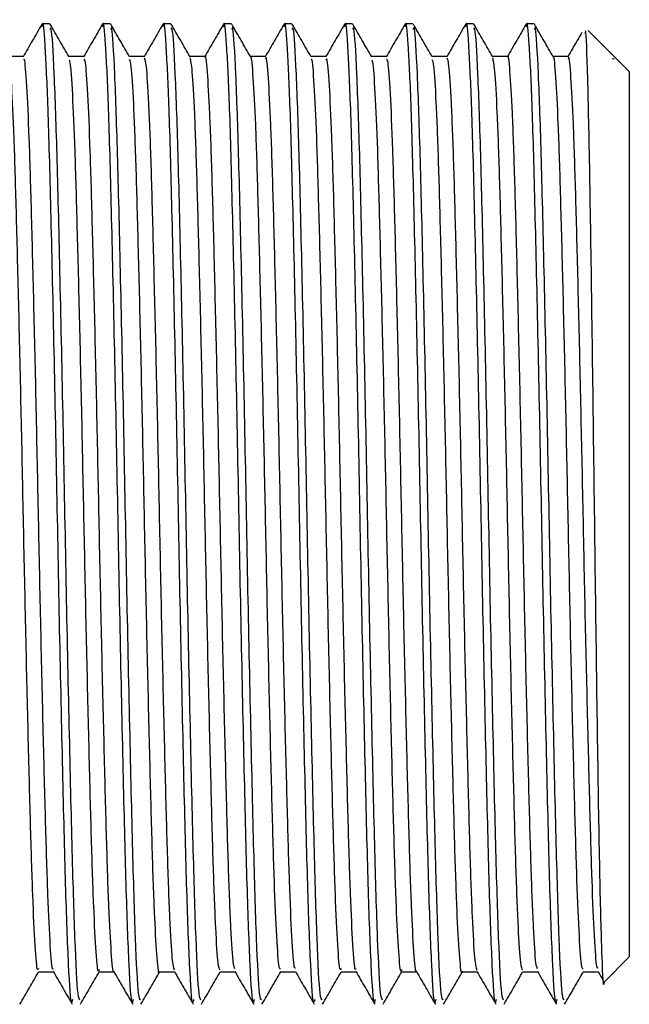
# Model space of a CAD drawing. Units: millimetres. Extents: x 3 to 2996, y 5 to 2995.
# Drawn here: x 683 to 696, y 1362 to 1383 of the extents above; entities that cross this region are included whole.
import ezdxf

# ---------------------------------------------------------------- set-up
doc = ezdxf.new("R2010")
doc.units = ezdxf.units.MM

msp = doc.modelspace()

# ---------------------------------------------------------------- linework, layer by layer
at = {"color": 7, "linetype": 'Continuous', "lineweight": 25}
for p, q in [((683.912, 1382.98), (683.754, 1382.98)), ((685.182, 1382.98), (685.024, 1382.98)), ((686.452, 1382.98), (686.294, 1382.98)), ((687.722, 1382.98), (687.564, 1382.98)), ((688.992, 1382.98), (688.834, 1382.98)), ((690.262, 1382.98), (690.104, 1382.98)), ((691.532, 1382.98), (691.374, 1382.98)), ((692.802, 1382.98), (692.644, 1382.98)), ((694.072, 1382.98), (693.914, 1382.98)), ((695.754, 1382.298), (695.207, 1382.844)), ((695.713, 1382.256), (695.759, 1382.246)), ((695.782, 1382.27), (695.754, 1382.298)), ((695.759, 1382.246), (695.759, 1382.247)), ((696.071, 1381.98), (695.782, 1382.27)), ((696.071, 1381.98), (696.071, 1363.38)), ((695.55, 1362.859), (696.071, 1363.38)), ((695.105, 1363.068), (695.419, 1363.068)), ((695.415, 1363.074), (695.523, 1362.887))]:
    msp.add_line(p, q, dxfattribs=at)
for points, knots in [([(684.389, 1362.484), (684.383, 1362.455), (684.356, 1362.333), (684.306, 1363.113), (684.243, 1364.77), (684.184, 1367.241), (684.118, 1370.197), (684.059, 1373.402), (683.995, 1376.537), (683.931, 1379.299), (683.874, 1381.404), (683.812, 1382.62), (683.772, 1383.104), (683.75, 1382.942), (683.747, 1382.918)], [0, 0, 0, 0, 0.030568, 0.128184, 0.225584, 0.321668, 0.419765, 0.515856, 0.613246, 0.71087, 0.806799, 0.896637, 0.985241, 1, 1, 1, 1]), ([(685.659, 1362.484), (685.653, 1362.455), (685.626, 1362.333), (685.576, 1363.113), (685.513, 1364.77), (685.454, 1367.241), (685.388, 1370.197), (685.329, 1373.402), (685.265, 1376.537), (685.201, 1379.299), (685.144, 1381.404), (685.082, 1382.62), (685.042, 1383.104), (685.02, 1382.942), (685.017, 1382.919)], [0, 0, 0, 0, 0.030574, 0.128211, 0.22563, 0.321734, 0.41985, 0.515961, 0.613371, 0.711015, 0.806963, 0.89682, 0.985442, 1, 1, 1, 1]), ([(686.929, 1362.484), (686.923, 1362.455), (686.896, 1362.333), (686.846, 1363.113), (686.783, 1364.77), (686.724, 1367.241), (686.658, 1370.197), (686.599, 1373.402), (686.535, 1376.537), (686.471, 1379.299), (686.414, 1381.404), (686.352, 1382.62), (686.312, 1383.104), (686.29, 1382.943), (686.287, 1382.92)], [0, 0, 0, 0, 0.03058, 0.128235, 0.225674, 0.321796, 0.419932, 0.516061, 0.61349, 0.711153, 0.80712, 0.896994, 0.985634, 1, 1, 1, 1]), ([(688.199, 1362.484), (688.193, 1362.455), (688.166, 1362.333), (688.116, 1363.113), (688.053, 1364.77), (687.994, 1367.241), (687.928, 1370.197), (687.869, 1373.402), (687.805, 1376.537), (687.741, 1379.299), (687.684, 1381.404), (687.622, 1382.62), (687.582, 1383.104), (687.56, 1382.942), (687.557, 1382.92)], [0, 0, 0, 0, 0.030579, 0.128229, 0.225662, 0.321779, 0.41991, 0.516034, 0.613458, 0.711116, 0.807078, 0.896947, 0.985583, 1, 1, 1, 1]), ([(689.469, 1362.484), (689.463, 1362.455), (689.436, 1362.333), (689.386, 1363.113), (689.323, 1364.77), (689.264, 1367.241), (689.198, 1370.197), (689.139, 1373.402), (689.075, 1376.537), (689.011, 1379.299), (688.954, 1381.404), (688.892, 1382.62), (688.852, 1383.104), (688.83, 1382.942), (688.827, 1382.92)], [0, 0, 0, 0, 0.030579, 0.128229, 0.225662, 0.321779, 0.419909, 0.516033, 0.613457, 0.711115, 0.807077, 0.896945, 0.985581, 1, 1, 1, 1]), ([(690.739, 1362.484), (690.733, 1362.455), (690.706, 1362.333), (690.656, 1363.113), (690.593, 1364.77), (690.534, 1367.241), (690.468, 1370.197), (690.409, 1373.402), (690.345, 1376.537), (690.281, 1379.299), (690.224, 1381.404), (690.162, 1382.62), (690.122, 1383.104), (690.1, 1382.943), (690.097, 1382.92)], [0, 0, 0, 0, 0.03058, 0.128234, 0.225672, 0.321793, 0.419928, 0.516056, 0.613485, 0.711147, 0.807113, 0.896986, 0.985625, 1, 1, 1, 1]), ([(692.009, 1362.484), (692.003, 1362.455), (691.976, 1362.333), (691.926, 1363.113), (691.863, 1364.77), (691.804, 1367.241), (691.738, 1370.197), (691.679, 1373.402), (691.615, 1376.537), (691.551, 1379.299), (691.494, 1381.404), (691.432, 1382.62), (691.392, 1383.104), (691.37, 1382.943), (691.367, 1382.92)], [0, 0, 0, 0, 0.030582, 0.128243, 0.225687, 0.321815, 0.419957, 0.516092, 0.613527, 0.711195, 0.807168, 0.897047, 0.985692, 1, 1, 1, 1]), ([(693.279, 1362.484), (693.273, 1362.455), (693.246, 1362.333), (693.196, 1363.113), (693.133, 1364.77), (693.074, 1367.241), (693.008, 1370.197), (692.949, 1373.402), (692.885, 1376.537), (692.821, 1379.299), (692.764, 1381.404), (692.702, 1382.62), (692.662, 1383.104), (692.64, 1382.943), (692.637, 1382.921)], [0, 0, 0, 0, 0.030584, 0.128251, 0.225701, 0.321834, 0.419982, 0.516122, 0.613563, 0.711238, 0.807216, 0.897101, 0.985751, 1, 1, 1, 1]), ([(694.549, 1362.484), (694.543, 1362.455), (694.516, 1362.333), (694.466, 1363.113), (694.403, 1364.77), (694.344, 1367.241), (694.278, 1370.197), (694.219, 1373.402), (694.155, 1376.537), (694.091, 1379.299), (694.034, 1381.404), (693.972, 1382.62), (693.932, 1383.104), (693.91, 1382.943), (693.907, 1382.921)], [0, 0, 0, 0, 0.030584, 0.128253, 0.225704, 0.321839, 0.419988, 0.51613, 0.613572, 0.711248, 0.807228, 0.897113, 0.985765, 1, 1, 1, 1]), ([(683.747, 1382.975), (683.681, 1382.86), (683.549, 1382.631), (683.416, 1382.401), (683.35, 1382.287)], [0, 0, 0, 0, 0.500008, 1, 1, 1, 1]), ([(684.547, 1362.478), (684.533, 1362.486), (684.499, 1362.505), (684.439, 1363.653), (684.38, 1365.651), (684.317, 1368.341), (684.252, 1371.43), (684.194, 1374.646), (684.128, 1377.663), (684.068, 1380.231), (684.006, 1382.037), (683.952, 1382.96), (683.922, 1382.885), (683.912, 1382.861)], [0, 0, 0, 0, 0.069039, 0.168191, 0.265467, 0.363743, 0.462552, 0.559457, 0.658557, 0.756103, 0.85408, 0.953044, 1, 1, 1, 1]), ([(684.317, 1382.286), (684.251, 1382.4), (684.118, 1382.629), (683.986, 1382.859), (683.92, 1382.973)], [0, 0, 0, 0, 0.498972, 1, 1, 1, 1]), ([(685.017, 1382.975), (684.951, 1382.86), (684.819, 1382.631), (684.686, 1382.402), (684.62, 1382.287)], [0, 0, 0, 0, 0.500007, 1, 1, 1, 1]), ([(685.817, 1362.478), (685.803, 1362.486), (685.769, 1362.505), (685.709, 1363.653), (685.65, 1365.651), (685.587, 1368.341), (685.522, 1371.43), (685.464, 1374.646), (685.398, 1377.663), (685.338, 1380.231), (685.276, 1382.037), (685.222, 1382.96), (685.192, 1382.885), (685.182, 1382.861)], [0, 0, 0, 0, 0.069039, 0.168191, 0.265467, 0.363743, 0.462552, 0.559457, 0.658557, 0.756103, 0.85408, 0.953044, 1, 1, 1, 1]), ([(685.587, 1382.286), (685.521, 1382.4), (685.388, 1382.629), (685.256, 1382.859), (685.19, 1382.973)], [0, 0, 0, 0, 0.499089, 1, 1, 1, 1]), ([(686.287, 1382.975), (686.221, 1382.86), (686.089, 1382.631), (685.956, 1382.402), (685.89, 1382.287)], [0, 0, 0, 0, 0.500007, 1, 1, 1, 1]), ([(687.087, 1362.478), (687.073, 1362.486), (687.039, 1362.505), (686.979, 1363.653), (686.92, 1365.651), (686.857, 1368.341), (686.792, 1371.43), (686.734, 1374.646), (686.668, 1377.663), (686.608, 1380.231), (686.546, 1382.037), (686.492, 1382.96), (686.462, 1382.885), (686.452, 1382.861)], [0, 0, 0, 0, 0.069039, 0.168191, 0.265467, 0.363743, 0.462552, 0.559457, 0.658557, 0.756103, 0.85408, 0.953044, 1, 1, 1, 1]), ([(686.857, 1382.286), (686.791, 1382.4), (686.658, 1382.629), (686.526, 1382.859), (686.46, 1382.973)], [0, 0, 0, 0, 0.499204, 1, 1, 1, 1]), ([(687.557, 1382.975), (687.491, 1382.86), (687.359, 1382.631), (687.226, 1382.402), (687.16, 1382.287)], [0, 0, 0, 0, 0.500007, 1, 1, 1, 1]), ([(688.357, 1362.478), (688.343, 1362.486), (688.309, 1362.505), (688.249, 1363.653), (688.19, 1365.651), (688.127, 1368.341), (688.062, 1371.43), (688.004, 1374.646), (687.938, 1377.663), (687.878, 1380.231), (687.816, 1382.037), (687.762, 1382.96), (687.732, 1382.885), (687.722, 1382.861)], [0, 0, 0, 0, 0.069039, 0.168191, 0.265467, 0.363743, 0.462552, 0.559457, 0.658557, 0.756103, 0.85408, 0.953044, 1, 1, 1, 1]), ([(688.127, 1382.286), (688.061, 1382.4), (687.928, 1382.629), (687.796, 1382.859), (687.73, 1382.973)], [0, 0, 0, 0, 0.49932, 1, 1, 1, 1]), ([(688.827, 1382.975), (688.761, 1382.86), (688.629, 1382.631), (688.496, 1382.402), (688.43, 1382.287)], [0, 0, 0, 0, 0.5000076, 1, 1, 1, 1]), ([(689.627, 1362.478), (689.613, 1362.486), (689.579, 1362.505), (689.519, 1363.653), (689.46, 1365.651), (689.397, 1368.341), (689.332, 1371.43), (689.274, 1374.646), (689.208, 1377.663), (689.148, 1380.231), (689.086, 1382.037), (689.032, 1382.96), (689.002, 1382.885), (688.992, 1382.861)], [0, 0, 0, 0, 0.069039, 0.168191, 0.265467, 0.363743, 0.462552, 0.559457, 0.658557, 0.756103, 0.85408, 0.953044, 1, 1, 1, 1]), ([(689.397, 1382.286), (689.331, 1382.4), (689.198, 1382.629), (689.066, 1382.859), (689, 1382.973)], [0, 0, 0, 0, 0.499434, 1, 1, 1, 1]), ([(690.097, 1382.975), (690.031, 1382.86), (689.899, 1382.631), (689.766, 1382.402), (689.7, 1382.287)], [0, 0, 0, 0, 0.500008, 1, 1, 1, 1]), ([(690.897, 1362.478), (690.883, 1362.486), (690.849, 1362.505), (690.789, 1363.653), (690.73, 1365.651), (690.667, 1368.341), (690.602, 1371.43), (690.544, 1374.646), (690.478, 1377.663), (690.418, 1380.231), (690.356, 1382.037), (690.302, 1382.96), (690.272, 1382.885), (690.262, 1382.861)], [0, 0, 0, 0, 0.069039, 0.168191, 0.265467, 0.363743, 0.462552, 0.559457, 0.658557, 0.756103, 0.85408, 0.953044, 1, 1, 1, 1]), ([(690.667, 1382.286), (690.601, 1382.4), (690.468, 1382.629), (690.336, 1382.859), (690.27, 1382.973)], [0, 0, 0, 0, 0.499548, 1, 1, 1, 1]), ([(691.368, 1382.975), (691.301, 1382.86), (691.169, 1382.631), (691.036, 1382.402), (690.97, 1382.287)], [0, 0, 0, 0, 0.500008, 1, 1, 1, 1]), ([(692.167, 1362.478), (692.153, 1362.486), (692.119, 1362.505), (692.059, 1363.653), (692, 1365.651), (691.937, 1368.341), (691.872, 1371.43), (691.814, 1374.646), (691.748, 1377.663), (691.688, 1380.231), (691.626, 1382.037), (691.572, 1382.96), (691.542, 1382.885), (691.532, 1382.861)], [0, 0, 0, 0, 0.069039, 0.168191, 0.265467, 0.363743, 0.462552, 0.559457, 0.658557, 0.756103, 0.85408, 0.953044, 1, 1, 1, 1]), ([(691.937, 1382.286), (691.871, 1382.4), (691.738, 1382.629), (691.606, 1382.859), (691.54, 1382.973)], [0, 0, 0, 0, 0.499661, 1, 1, 1, 1]), ([(692.638, 1382.975), (692.571, 1382.86), (692.439, 1382.631), (692.306, 1382.402), (692.24, 1382.287)], [0, 0, 0, 0, 0.5000078, 1, 1, 1, 1]), ([(693.437, 1362.478), (693.423, 1362.486), (693.389, 1362.505), (693.329, 1363.653), (693.27, 1365.651), (693.207, 1368.341), (693.142, 1371.43), (693.084, 1374.646), (693.018, 1377.663), (692.958, 1380.231), (692.896, 1382.037), (692.842, 1382.96), (692.812, 1382.885), (692.802, 1382.861)], [0, 0, 0, 0, 0.069039, 0.168191, 0.265467, 0.363743, 0.462552, 0.559457, 0.658557, 0.756103, 0.85408, 0.953044, 1, 1, 1, 1]), ([(693.207, 1382.286), (693.141, 1382.4), (693.008, 1382.63), (692.876, 1382.859), (692.81, 1382.973)], [0, 0, 0, 0, 0.499774, 1, 1, 1, 1]), ([(693.908, 1382.975), (693.841, 1382.86), (693.709, 1382.631), (693.576, 1382.402), (693.51, 1382.287)], [0, 0, 0, 0, 0.500008, 1, 1, 1, 1]), ([(694.707, 1362.478), (694.693, 1362.486), (694.659, 1362.505), (694.599, 1363.653), (694.54, 1365.651), (694.477, 1368.341), (694.412, 1371.43), (694.354, 1374.646), (694.288, 1377.663), (694.228, 1380.231), (694.166, 1382.037), (694.112, 1382.96), (694.082, 1382.885), (694.072, 1382.861)], [0, 0, 0, 0, 0.069039, 0.168191, 0.265467, 0.363743, 0.462552, 0.559457, 0.658557, 0.756103, 0.85408, 0.953044, 1, 1, 1, 1]), ([(694.477, 1382.286), (694.411, 1382.4), (694.278, 1382.63), (694.146, 1382.859), (694.08, 1382.973)], [0, 0, 0, 0, 0.499885, 1, 1, 1, 1]), ([(695.077, 1382.801), (695.044, 1382.745), (694.945, 1382.573), (694.846, 1382.402), (694.78, 1382.287)], [0, 0, 0, 0, 0.331163, 1, 1, 1, 1]), ([(695.545, 1362.865), (695.544, 1362.861), (695.53, 1362.664), (695.501, 1363.289), (695.458, 1364.789), (695.415, 1367.316), (695.372, 1370.429), (695.329, 1373.832), (695.286, 1377.127), (695.243, 1379.974), (695.2, 1381.953), (695.166, 1382.926), (695.147, 1382.809), (695.142, 1382.779)], [0, 0, 0, 0, 0.002171, 0.106983, 0.212253, 0.31798, 0.424164, 0.530805, 0.637903, 0.745458, 0.85347, 0.96194, 1, 1, 1, 1]), ([(683.357, 1382.293), (683.304, 1382.293), (683.2, 1382.293), (683.095, 1382.293), (683.043, 1382.293)], [0, 0, 0, 0, 0.503435, 1, 1, 1, 1]), ([(683.675, 1363.135), (683.668, 1363.119), (683.646, 1363.062), (683.605, 1363.563), (683.554, 1364.599), (683.507, 1366.142), (683.458, 1368.06), (683.407, 1370.26), (683.358, 1372.596), (683.311, 1374.937), (683.259, 1377.152), (683.21, 1379.094), (683.163, 1380.668), (683.112, 1381.736), (683.073, 1382.262), (683.052, 1382.232), (683.047, 1382.225)], [0, 0, 0, 0, 0.032683, 0.111452, 0.190688, 0.268187, 0.346528, 0.425866, 0.50385, 0.581655, 0.660975, 0.739463, 0.816861, 0.89604, 0.97492, 1, 1, 1, 1]), ([(683.985, 1363.128), (683.981, 1363.119), (683.961, 1363.077), (683.923, 1363.569), (683.872, 1364.597), (683.825, 1366.142), (683.775, 1368.06), (683.724, 1370.26), (683.676, 1372.596), (683.628, 1374.937), (683.577, 1377.152), (683.527, 1379.094), (683.481, 1380.667), (683.43, 1381.742), (683.388, 1382.28), (683.365, 1382.238), (683.357, 1382.224)], [0, 0, 0, 0, 0.020877, 0.099607, 0.178806, 0.256267, 0.33457, 0.41387, 0.491816, 0.569584, 0.648865, 0.727316, 0.804677, 0.883818, 0.96266, 1, 1, 1, 1]), ([(684.627, 1382.293), (684.574, 1382.293), (684.469, 1382.293), (684.365, 1382.293), (684.313, 1382.293)], [0, 0, 0, 0, 0.503593, 1, 1, 1, 1]), ([(685.897, 1382.293), (685.844, 1382.293), (685.739, 1382.293), (685.635, 1382.293), (685.583, 1382.293)], [0, 0, 0, 0, 0.503753, 1, 1, 1, 1]), ([(686.525, 1363.103), (686.511, 1363.156), (686.481, 1363.272), (686.431, 1364.135), (686.382, 1365.484), (686.335, 1367.268), (686.284, 1369.372), (686.234, 1371.671), (686.188, 1374.025), (686.137, 1376.306), (686.086, 1378.37), (686.04, 1380.099), (685.99, 1381.381), (685.941, 1382.167), (685.911, 1382.232), (685.897, 1382.262)], [0, 0, 0, 0, 0.068642, 0.147949, 0.226291, 0.303741, 0.382939, 0.461701, 0.538938, 0.617907, 0.696973, 0.774257, 0.852879, 0.932131, 1, 1, 1, 1]), ([(687.167, 1382.293), (687.114, 1382.293), (687.009, 1382.293), (686.905, 1382.293), (686.853, 1382.293)], [0, 0, 0, 0, 0.503915, 1, 1, 1, 1]), ([(687.484, 1363.107), (687.471, 1363.128), (687.442, 1363.175), (687.394, 1363.926), (687.344, 1365.181), (687.298, 1366.889), (687.247, 1368.938), (687.196, 1371.21), (687.15, 1373.564), (687.1, 1375.87), (687.049, 1377.988), (687.001, 1379.791), (686.953, 1381.166), (686.903, 1382.065), (686.871, 1382.201), (686.857, 1382.265)], [0, 0, 0, 0, 0.064419, 0.143668, 0.222412, 0.29969, 0.378725, 0.457789, 0.535081, 0.613784, 0.693049, 0.770617, 0.848872, 0.928217, 1, 1, 1, 1]), ([(687.795, 1363.134), (687.784, 1363.154), (687.757, 1363.203), (687.712, 1363.929), (687.661, 1365.18), (687.615, 1366.889), (687.564, 1368.938), (687.514, 1371.21), (687.467, 1373.564), (687.417, 1375.869), (687.366, 1377.989), (687.319, 1379.786), (687.27, 1381.184), (687.219, 1382.02), (687.185, 1382.372), (687.168, 1382.28), (687.167, 1382.274)], [0, 0, 0, 0, 0.052688, 0.131925, 0.210657, 0.287924, 0.366947, 0.446, 0.523281, 0.601971, 0.681225, 0.758782, 0.837024, 0.916358, 0.99443, 1, 1, 1, 1]), ([(688.437, 1382.293), (688.384, 1382.293), (688.279, 1382.293), (688.175, 1382.293), (688.123, 1382.293)], [0, 0, 0, 0, 0.50408, 1, 1, 1, 1]), ([(688.754, 1363.132), (688.745, 1363.128), (688.719, 1363.117), (688.674, 1363.74), (688.623, 1364.893), (688.577, 1366.524), (688.527, 1368.512), (688.476, 1370.753), (688.429, 1373.101), (688.38, 1375.426), (688.328, 1377.595), (688.28, 1379.463), (688.233, 1380.949), (688.181, 1381.892), (688.146, 1382.321), (688.129, 1382.264), (688.127, 1382.259)], [0, 0, 0, 0, 0.049007, 0.1281144, 0.207182, 0.2844952, 0.363285, 0.4425692, 0.5201249, 0.5984811, 0.6778614, 0.7559118, 0.83373, 0.913085, 0.9916352, 1, 1, 1, 1]), ([(689.065, 1363.143), (689.057, 1363.142), (689.034, 1363.14), (688.992, 1363.744), (688.941, 1364.892), (688.895, 1366.524), (688.844, 1368.512), (688.793, 1370.753), (688.746, 1373.101), (688.697, 1375.426), (688.646, 1377.595), (688.598, 1379.464), (688.55, 1380.947), (688.499, 1381.9), (688.461, 1382.331), (688.441, 1382.255), (688.437, 1382.239)], [0, 0, 0, 0, 0.036951, 0.116035, 0.19508, 0.272371, 0.351138, 0.430399, 0.507933, 0.586266, 0.665623, 0.743651, 0.821447, 0.900779, 0.979307, 1, 1, 1, 1]), ([(689.707, 1382.293), (689.654, 1382.293), (689.549, 1382.293), (689.445, 1382.293), (689.393, 1382.293)], [0, 0, 0, 0, 0.504245, 1, 1, 1, 1]), ([(690.025, 1363.136), (690.018, 1363.12), (689.995, 1363.066), (689.954, 1363.576), (689.903, 1364.622), (689.856, 1366.173), (689.807, 1368.097), (689.756, 1370.301), (689.708, 1372.638), (689.66, 1374.978), (689.609, 1377.189), (689.559, 1379.125), (689.512, 1380.692), (689.461, 1381.75), (689.422, 1382.267), (689.402, 1382.235), (689.397, 1382.227)], [0, 0, 0, 0, 0.0338526, 0.112663, 0.191899, 0.2693824, 0.347774, 0.4271217, 0.5050731, 0.5829344, 0.6622724, 0.7407378, 0.8181709, 0.8973782, 0.9762442, 1, 1, 1, 1]), ([(690.335, 1363.13), (690.33, 1363.121), (690.31, 1363.083), (690.272, 1363.583), (690.221, 1364.621), (690.174, 1366.173), (690.125, 1368.097), (690.073, 1370.301), (690.025, 1372.638), (689.977, 1374.978), (689.926, 1377.189), (689.877, 1379.125), (689.83, 1380.691), (689.779, 1381.756), (689.737, 1382.285), (689.714, 1382.239), (689.707, 1382.224)], [0, 0, 0, 0, 0.021485, 0.100308, 0.179556, 0.257051, 0.335455, 0.414815, 0.492778, 0.570651, 0.650002, 0.728479, 0.805924, 0.885143, 0.964022, 1, 1, 1, 1]), ([(690.977, 1382.293), (690.924, 1382.293), (690.819, 1382.293), (690.715, 1382.293), (690.663, 1382.293)], [0, 0, 0, 0, 0.504412, 1, 1, 1, 1]), ([(692.247, 1382.293), (692.194, 1382.293), (692.089, 1382.293), (691.985, 1382.293), (691.933, 1382.293)], [0, 0, 0, 0, 0.504581, 1, 1, 1, 1]), ([(692.875, 1363.1), (692.861, 1363.157), (692.83, 1363.28), (692.781, 1364.155), (692.731, 1365.513), (692.685, 1367.303), (692.633, 1369.411), (692.583, 1371.713), (692.537, 1374.067), (692.486, 1376.345), (692.435, 1378.404), (692.389, 1380.126), (692.339, 1381.399), (692.29, 1382.174), (692.261, 1382.233), (692.247, 1382.259)], [0, 0, 0, 0, 0.069793, 0.149107, 0.227412, 0.304893, 0.384107, 0.462843, 0.540089, 0.619083, 0.698133, 0.775406, 0.854062, 0.933306, 1, 1, 1, 1]), ([(693.517, 1382.293), (693.464, 1382.293), (693.359, 1382.293), (693.255, 1382.293), (693.203, 1382.293)], [0, 0, 0, 0, 0.50475, 1, 1, 1, 1]), ([(693.834, 1363.103), (693.821, 1363.127), (693.792, 1363.18), (693.743, 1363.943), (693.693, 1365.208), (693.647, 1366.923), (693.596, 1368.977), (693.545, 1371.252), (693.499, 1373.606), (693.449, 1375.909), (693.398, 1378.023), (693.351, 1379.82), (693.302, 1381.186), (693.252, 1382.072), (693.221, 1382.201), (693.207, 1382.262)], [0, 0, 0, 0, 0.065907, 0.145154, 0.223854, 0.301128, 0.380171, 0.4592, 0.536468, 0.615187, 0.694426, 0.771949, 0.850229, 0.929559, 1, 1, 1, 1]), ([(694.145, 1363.132), (694.134, 1363.154), (694.107, 1363.209), (694.061, 1363.947), (694.011, 1365.207), (693.964, 1366.923), (693.913, 1368.977), (693.863, 1371.252), (693.816, 1373.606), (693.766, 1375.909), (693.715, 1378.024), (693.668, 1379.815), (693.619, 1381.205), (693.568, 1382.029), (693.535, 1382.375), (693.518, 1382.283), (693.517, 1382.279)], [0, 0, 0, 0, 0.054366, 0.133592, 0.212271, 0.289524, 0.368545, 0.447553, 0.5248, 0.603498, 0.682716, 0.760219, 0.838478, 0.917786, 0.995791, 1, 1, 1, 1]), ([(694.787, 1382.293), (694.734, 1382.293), (694.629, 1382.293), (694.525, 1382.293), (694.473, 1382.293)], [0, 0, 0, 0, 0.5049194, 1, 1, 1, 1]), ([(695.104, 1363.13), (695.094, 1363.128), (695.068, 1363.122), (695.023, 1363.756), (694.973, 1364.918), (694.926, 1366.556), (694.876, 1368.551), (694.825, 1370.794), (694.778, 1373.143), (694.729, 1375.467), (694.678, 1377.631), (694.629, 1379.493), (694.582, 1380.971), (694.53, 1381.903), (694.496, 1382.326), (694.478, 1382.268), (694.477, 1382.263)], [0, 0, 0, 0, 0.050453, 0.12957, 0.208604, 0.285899, 0.364707, 0.443968, 0.521484, 0.599868, 0.679235, 0.75723, 0.83508, 0.914431, 0.992935, 1, 1, 1, 1]), ([(695.415, 1363.143), (695.407, 1363.143), (695.383, 1363.144), (695.341, 1363.76), (695.29, 1364.917), (695.244, 1366.557), (695.194, 1368.55), (695.142, 1370.794), (695.096, 1373.143), (695.046, 1375.467), (694.995, 1377.631), (694.947, 1379.494), (694.899, 1380.969), (694.848, 1381.912), (694.811, 1382.335), (694.791, 1382.257), (694.787, 1382.241)], [0, 0, 0, 0, 0.038993, 0.118044, 0.197014, 0.274244, 0.352988, 0.432183, 0.509636, 0.587955, 0.667256, 0.745187, 0.822972, 0.902258, 0.980697, 1, 1, 1, 1]), ([(684.945, 1363.116), (684.941, 1363.101), (684.922, 1363.018), (684.885, 1363.425), (684.834, 1364.348), (684.786, 1365.808), (684.738, 1367.658), (684.687, 1369.813), (684.637, 1372.133), (684.591, 1374.484), (684.54, 1376.734), (684.489, 1378.739), (684.443, 1380.393), (684.392, 1381.568), (684.349, 1382.203), (684.325, 1382.213), (684.317, 1382.217)], [0, 0, 0, 0, 0.017397, 0.095794, 0.175121, 0.253026, 0.330897, 0.41022, 0.488645, 0.566075, 0.645274, 0.724105, 0.801355, 0.880309, 0.959429, 1, 1, 1, 1]), ([(685.255, 1363.092), (685.254, 1363.088), (685.237, 1363.025), (685.203, 1363.434), (685.151, 1364.345), (685.103, 1365.808), (685.056, 1367.657), (685.004, 1369.813), (684.955, 1372.133), (684.908, 1374.484), (684.857, 1376.734), (684.807, 1378.739), (684.76, 1380.391), (684.71, 1381.572), (684.664, 1382.227), (684.638, 1382.231), (684.627, 1382.233)], [0, 0, 0, 0, 0.005512, 0.083914, 0.163245, 0.241155, 0.319031, 0.398359, 0.476788, 0.554223, 0.633426, 0.712261, 0.789516, 0.868474, 0.947599, 1, 1, 1, 1]), ([(686.215, 1363.076), (686.214, 1363.073), (686.198, 1362.979), (686.165, 1363.312), (686.114, 1364.115), (686.065, 1365.49), (686.018, 1367.267), (685.967, 1369.372), (685.917, 1371.671), (685.87, 1374.025), (685.82, 1376.306), (685.769, 1378.369), (685.722, 1380.1), (685.672, 1381.377), (685.626, 1382.137), (685.598, 1382.203), (685.587, 1382.23)], [0, 0, 0, 0, 0.002283, 0.08022, 0.159542, 0.237898, 0.315362, 0.394575, 0.473352, 0.550602, 0.629586, 0.708667, 0.785965, 0.864601, 0.943868, 1, 1, 1, 1]), ([(691.295, 1363.118), (691.291, 1363.103), (691.271, 1363.022), (691.234, 1363.436), (691.183, 1364.37), (691.135, 1365.837), (691.087, 1367.694), (691.036, 1369.854), (690.987, 1372.175), (690.94, 1374.525), (690.889, 1376.772), (690.838, 1378.771), (690.792, 1380.418), (690.741, 1381.584), (690.699, 1382.209), (690.675, 1382.215), (690.667, 1382.217)], [0, 0, 0, 0, 0.018551, 0.096998, 0.176334, 0.254207, 0.332137, 0.411478, 0.489879, 0.567348, 0.646574, 0.72539, 0.802657, 0.881648, 0.960763, 1, 1, 1, 1]), ([(691.605, 1363.095), (691.603, 1363.09), (691.586, 1363.03), (691.552, 1363.446), (691.501, 1364.367), (691.453, 1365.838), (691.405, 1367.693), (691.353, 1369.854), (691.304, 1372.175), (691.257, 1374.525), (691.206, 1376.772), (691.156, 1378.772), (691.11, 1380.417), (691.059, 1381.589), (691.014, 1382.232), (690.988, 1382.231), (690.977, 1382.231)], [0, 0, 0, 0, 0.0062585, 0.0847291, 0.164088, 0.2419843, 0.3199376, 0.3993026, 0.4777268, 0.5552189, 0.6344686, 0.7133083, 0.7905992, 0.8696135, 0.9487521, 1, 1, 1, 1]), ([(692.565, 1363.079), (692.564, 1363.075), (692.547, 1362.982), (692.514, 1363.322), (692.463, 1364.135), (692.414, 1365.518), (692.367, 1367.302), (692.316, 1369.412), (692.266, 1371.713), (692.219, 1374.067), (692.169, 1376.345), (692.118, 1378.404), (692.071, 1380.127), (692.022, 1381.396), (691.975, 1382.144), (691.948, 1382.204), (691.937, 1382.228)], [0, 0, 0, 0, 0.0032746, 0.0812801, 0.1606303, 0.2389722, 0.3164887, 0.3957393, 0.4745113, 0.551793, 0.6308235, 0.7099096, 0.7872185, 0.8659106, 0.9451918, 1, 1, 1, 1]), ([(683.284, 1362.386), (683.35, 1362.5), (683.481, 1362.728), (683.613, 1362.955), (683.678, 1363.068)], [0, 0, 0, 0, 0.505497, 1, 1, 1, 1]), ([(683.675, 1363.068), (683.728, 1363.068), (683.832, 1363.068), (683.937, 1363.068), (683.989, 1363.068)], [0, 0, 0, 0, 0.507039, 1, 1, 1, 1]), ([(683.985, 1363.073), (684.051, 1362.959), (684.184, 1362.73), (684.316, 1362.5), (684.383, 1362.386)], [0, 0, 0, 0, 0.499992, 1, 1, 1, 1]), ([(684.554, 1362.386), (684.62, 1362.5), (684.751, 1362.728), (684.883, 1362.955), (684.948, 1363.068)], [0, 0, 0, 0, 0.505346, 1, 1, 1, 1]), ([(684.945, 1363.068), (684.998, 1363.068), (685.102, 1363.068), (685.207, 1363.068), (685.259, 1363.068)], [0, 0, 0, 0, 0.506879, 1, 1, 1, 1]), ([(685.255, 1363.074), (685.321, 1362.959), (685.454, 1362.73), (685.586, 1362.5), (685.653, 1362.386)], [0, 0, 0, 0, 0.4999924, 1, 1, 1, 1]), ([(685.824, 1362.386), (685.89, 1362.5), (686.021, 1362.728), (686.153, 1362.955), (686.218, 1363.068)], [0, 0, 0, 0, 0.505195, 1, 1, 1, 1]), ([(686.215, 1363.068), (686.268, 1363.068), (686.372, 1363.068), (686.477, 1363.068), (686.529, 1363.068)], [0, 0, 0, 0, 0.506717, 1, 1, 1, 1]), ([(686.525, 1363.074), (686.591, 1362.959), (686.724, 1362.73), (686.856, 1362.501), (686.922, 1362.386)], [0, 0, 0, 0, 0.499993, 1, 1, 1, 1]), ([(687.094, 1362.386), (687.16, 1362.5), (687.291, 1362.728), (687.423, 1362.955), (687.488, 1363.068)], [0, 0, 0, 0, 0.505045, 1, 1, 1, 1]), ([(687.485, 1363.068), (687.538, 1363.068), (687.642, 1363.068), (687.747, 1363.068), (687.799, 1363.068)], [0, 0, 0, 0, 0.506547, 1, 1, 1, 1]), ([(687.795, 1363.074), (687.861, 1362.959), (687.994, 1362.73), (688.126, 1362.501), (688.192, 1362.386)], [0, 0, 0, 0, 0.499993, 1, 1, 1, 1]), ([(688.364, 1362.386), (688.43, 1362.5), (688.561, 1362.728), (688.693, 1362.955), (688.758, 1363.068)], [0, 0, 0, 0, 0.504896, 1, 1, 1, 1]), ([(688.755, 1363.068), (688.808, 1363.068), (688.912, 1363.068), (689.017, 1363.068), (689.069, 1363.068)], [0, 0, 0, 0, 0.506372, 1, 1, 1, 1]), ([(689.065, 1363.074), (689.131, 1362.96), (689.263, 1362.73), (689.396, 1362.501), (689.462, 1362.386)], [0, 0, 0, 0, 0.499993, 1, 1, 1, 1]), ([(689.634, 1362.386), (689.7, 1362.5), (689.831, 1362.728), (689.963, 1362.955), (690.028, 1363.068)], [0, 0, 0, 0, 0.504747, 1, 1, 1, 1]), ([(690.025, 1363.068), (690.077, 1363.068), (690.182, 1363.068), (690.287, 1363.068), (690.339, 1363.068)], [0, 0, 0, 0, 0.5062037, 1, 1, 1, 1]), ([(690.335, 1363.074), (690.401, 1362.96), (690.533, 1362.73), (690.666, 1362.501), (690.732, 1362.387)], [0, 0, 0, 0, 0.4999924, 1, 1, 1, 1]), ([(690.904, 1362.386), (690.97, 1362.5), (691.101, 1362.728), (691.233, 1362.955), (691.298, 1363.068)], [0, 0, 0, 0, 0.504598, 1, 1, 1, 1]), ([(691.295, 1363.068), (691.347, 1363.068), (691.452, 1363.068), (691.557, 1363.068), (691.609, 1363.068)], [0, 0, 0, 0, 0.506041, 1, 1, 1, 1]), ([(691.605, 1363.074), (691.671, 1362.96), (691.803, 1362.73), (691.936, 1362.501), (692.002, 1362.386)], [0, 0, 0, 0, 0.499992, 1, 1, 1, 1]), ([(692.174, 1362.386), (692.24, 1362.5), (692.371, 1362.728), (692.503, 1362.955), (692.568, 1363.068)], [0, 0, 0, 0, 0.504451, 1, 1, 1, 1]), ([(692.565, 1363.068), (692.617, 1363.068), (692.722, 1363.068), (692.827, 1363.068), (692.879, 1363.068)], [0, 0, 0, 0, 0.505878, 1, 1, 1, 1]), ([(692.875, 1363.074), (692.941, 1362.959), (693.074, 1362.73), (693.206, 1362.501), (693.272, 1362.386)], [0, 0, 0, 0, 0.499992, 1, 1, 1, 1]), ([(693.444, 1362.386), (693.51, 1362.5), (693.642, 1362.73), (693.775, 1362.959), (693.841, 1363.073)], [0, 0, 0, 0, 0.500153, 1, 1, 1, 1]), ([(693.835, 1363.068), (693.887, 1363.068), (693.992, 1363.068), (694.097, 1363.068), (694.149, 1363.068)], [0, 0, 0, 0, 0.505712, 1, 1, 1, 1]), ([(694.145, 1363.074), (694.211, 1362.959), (694.344, 1362.73), (694.476, 1362.501), (694.542, 1362.386)], [0, 0, 0, 0, 0.499993, 1, 1, 1, 1]), ([(694.714, 1362.386), (694.78, 1362.5), (694.912, 1362.73), (695.045, 1362.959), (695.111, 1363.073)], [0, 0, 0, 0, 0.5000084, 1, 1, 1, 1])]:
    msp.add_open_spline(points, degree=3, knots=knots, dxfattribs=at)

doc.saveas('drawing.dxf')
